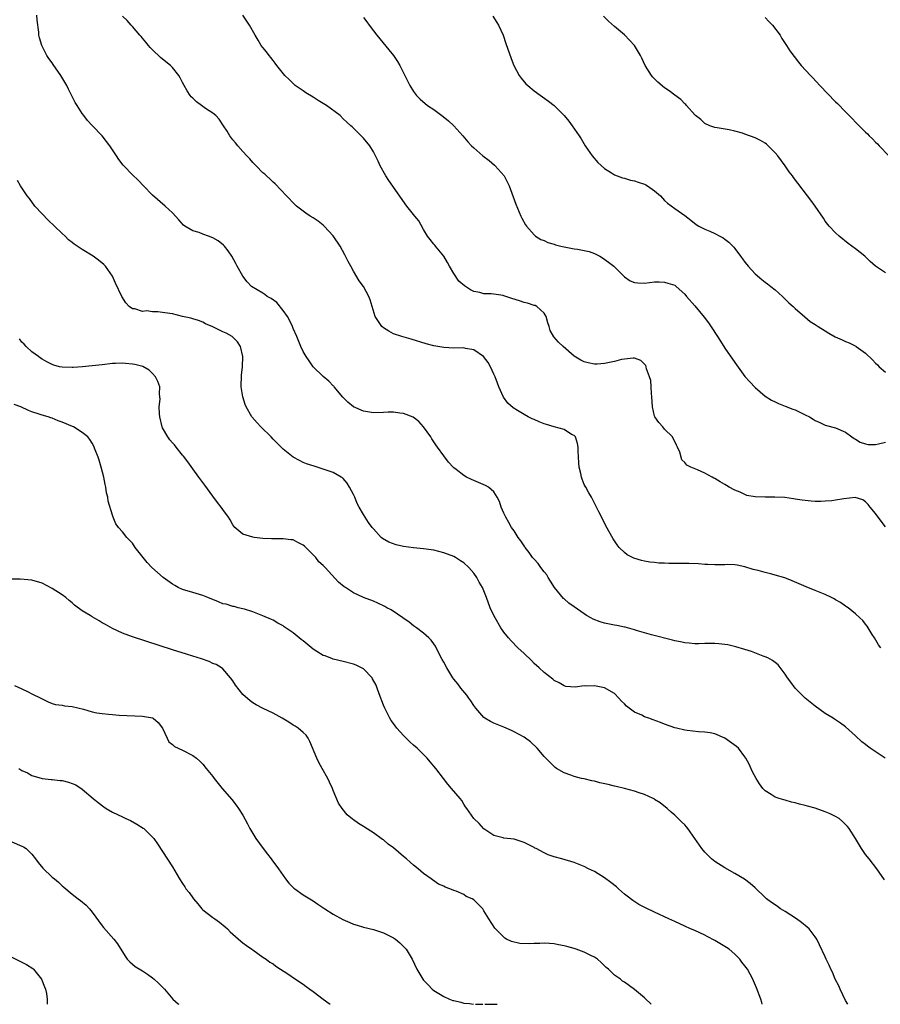
# Model space of a CAD drawing. Units: inches. Extents: x 2505000 to 2508000, y 1503000 to 1506000.
# Drawn here: x 2506469 to 2506640, y 1503000 to 1503196 of the extents above; entities that cross this region are included whole.
import ezdxf

# ---------------------------------------------------------------- set-up
doc = ezdxf.new("R2010")
doc.units = ezdxf.units.IN
doc.header["$MEASUREMENT"] = 0
doc.layers.add('LD25051503_10ft', color=91, linetype='Continuous')

msp = doc.modelspace()

# ---------------------------------------------------------------- linework, layer by layer
at = {"layer": 'LD25051503_10ft'}
for points, elevation in [([(2506640.93, 1503049), (2506637.92, 1503051), (2506637.39, 1503051.39), (2506637, 1503051.73), (2506636.26, 1503052.26), (2506635, 1503053.45), (2506633, 1503055.25), (2506632, 1503056), (2506630.82, 1503056.82), (2506630.56, 1503057), (2506629, 1503057.94), (2506627, 1503059.36), (2506625, 1503061), (2506623.01, 1503063), (2506622.13, 1503064.13), (2506621.49, 1503065), (2506621, 1503065.78), (2506619.61, 1503067.61), (2506619, 1503068.06), (2506618.5, 1503068.5), (2506617.53, 1503069), (2506617, 1503069.23), (2506616.65, 1503069.35), (2506614.28, 1503070.28), (2506613, 1503070.69), (2506611.21, 1503071.21), (2506609.57, 1503071.57), (2506609, 1503071.66), (2506607.79, 1503071.79), (2506607, 1503071.86), (2506605.85, 1503071.85), (2506605, 1503071.86), (2506603.81, 1503071.81), (2506603, 1503071.82), (2506601.91, 1503071.91), (2506601, 1503071.99), (2506600.17, 1503072.17), (2506599, 1503072.4), (2506598.54, 1503072.54), (2506594.4, 1503073.6), (2506593, 1503073.99), (2506591.61, 1503074.39), (2506591, 1503074.59), (2506589.13, 1503075.13), (2506589, 1503075.14), (2506587.48, 1503075.48), (2506587, 1503075.52), (2506585, 1503075.94), (2506584.16, 1503076.16), (2506582.73, 1503076.73), (2506582.31, 1503077), (2506581.45, 1503077.45), (2506581, 1503077.75), (2506579, 1503079.19), (2506577.9, 1503079.9), (2506577, 1503080.75), (2506576.85, 1503080.85), (2506575.06, 1503083), (2506574.27, 1503084.27), (2506573.8, 1503085), (2506573.52, 1503085.52), (2506573, 1503086.11), (2506572.34, 1503087), (2506571.78, 1503087.78), (2506571, 1503088.63), (2506570.7, 1503089), (2506570, 1503090), (2506569.23, 1503091), (2506569.15, 1503091.15), (2506568.34, 1503092.34), (2506567.81, 1503093), (2506567, 1503094.3), (2506566.5, 1503095), (2506565.98, 1503095.98), (2506565.35, 1503097), (2506565, 1503097.81), (2506564.45, 1503099), (2506564.13, 1503100.13), (2506563.67, 1503101), (2506563, 1503102.06), (2506561.94, 1503103), (2506561.35, 1503103.35), (2506558.51, 1503104.51), (2506557.55, 1503105), (2506557, 1503105.32), (2506555.51, 1503106.49), (2506555, 1503106.87), (2506554.86, 1503107), (2506553.95, 1503107.95), (2506553, 1503109.22), (2506551.77, 1503111), (2506551.43, 1503111.43), (2506550.62, 1503112.62), (2506550.4, 1503113), (2506549, 1503115), (2506548.07, 1503116.07), (2506546.94, 1503116.94), (2506545, 1503117.69), (2506544.25, 1503117.75), (2506543, 1503117.95), (2506541.92, 1503117.92), (2506541, 1503117.86), (2506539, 1503117.8), (2506537, 1503118.15), (2506535, 1503119), (2506533.91, 1503119.91), (2506532.91, 1503120.91), (2506531.21, 1503123), (2506531.11, 1503123.11), (2506531, 1503123.19), (2506530.09, 1503124.09), (2506529, 1503125.02), (2506526.97, 1503126.97), (2506526.17, 1503128.17), (2506525.59, 1503129), (2506525, 1503130.02), (2506524.53, 1503131), (2506523.72, 1503133), (2506523, 1503134.6), (2506522.86, 1503135), (2506522.27, 1503136.27), (2506521.86, 1503137), (2506521, 1503138.18), (2506519.75, 1503139.75), (2506518.61, 1503140.61), (2506517.86, 1503141), (2506517.39, 1503141.4), (2506517, 1503141.66), (2506514.7, 1503143), (2506513.87, 1503143.88), (2506513, 1503145), (2506511.87, 1503147), (2506511.57, 1503147.57), (2506510.78, 1503149), (2506510.07, 1503150.07), (2506509.35, 1503151), (2506509.17, 1503151.17), (2506508.05, 1503152.05), (2506507, 1503152.68), (2506506.18, 1503153), (2506505, 1503153.41), (2506504.3, 1503153.7), (2506503, 1503154.05), (2506501.44, 1503155), (2506501.18, 1503155.18), (2506500.25, 1503156.25), (2506499, 1503157.61), (2506497.53, 1503159), (2506495, 1503161.17), (2506493.2, 1503163), (2506492.12, 1503164.12), (2506491, 1503165.23), (2506489.3, 1503167), (2506489.16, 1503167.16), (2506488.29, 1503168.28), (2506487.81, 1503169), (2506486.53, 1503171), (2506485.87, 1503171.87), (2506484.96, 1503173), (2506483.01, 1503175.01), (2506482.06, 1503176.06), (2506481.32, 1503177), (2506481, 1503177.44), (2506479.99, 1503179), (2506479.61, 1503179.61), (2506478.27, 1503182.27), (2506477.93, 1503183), (2506476.75, 1503185), (2506475.2, 1503187.2), (2506475, 1503187.52), (2506474.37, 1503188.37), (2506473.96, 1503189), (2506472.96, 1503191), (2506472.48, 1503192.48), (2506472.39, 1503193), (2506472.36, 1503193.64), (2506472.02, 1503196.02), (2506471.94, 1503197)], 8010), ([(2506640.05, 1503071), (2506639.6, 1503071.6), (2506638.77, 1503073), (2506638.34, 1503073.66), (2506637.31, 1503075.31), (2506637, 1503075.7), (2506636.45, 1503076.45), (2506635.89, 1503077), (2506635, 1503077.78), (2506633.52, 1503079), (2506633.21, 1503079.2), (2506633, 1503079.31), (2506632, 1503080.01), (2506631, 1503080.57), (2506630.74, 1503080.74), (2506630.26, 1503081), (2506629, 1503081.61), (2506627, 1503082.45), (2506625.16, 1503083.16), (2506622.37, 1503084.37), (2506620.93, 1503084.93), (2506619, 1503085.5), (2506618.32, 1503085.68), (2506617, 1503085.99), (2506615.6, 1503086.4), (2506614.6, 1503086.6), (2506613, 1503087.14), (2506611.44, 1503087.44), (2506611, 1503087.5), (2506609.57, 1503087.57), (2506609, 1503087.53), (2506607.55, 1503087.55), (2506607, 1503087.52), (2506605.59, 1503087.59), (2506605, 1503087.61), (2506603.71, 1503087.71), (2506601.8, 1503087.8), (2506599.82, 1503087.82), (2506597.81, 1503087.81), (2506597, 1503087.85), (2506595.87, 1503087.87), (2506595, 1503087.99), (2506594.06, 1503088.06), (2506593, 1503088.29), (2506592.39, 1503088.39), (2506590.87, 1503088.87), (2506589.54, 1503089.54), (2506589, 1503089.99), (2506587.92, 1503091), (2506587.51, 1503091.51), (2506587, 1503092.33), (2506586.72, 1503092.72), (2506585.3, 1503095.3), (2506585, 1503095.93), (2506583.92, 1503098.08), (2506582.62, 1503100.62), (2506582.41, 1503101), (2506581.89, 1503101.89), (2506581.3, 1503103), (2506581.18, 1503103.18), (2506581, 1503103.55), (2506580.57, 1503104.57), (2506580.44, 1503105), (2506580.3, 1503105.7), (2506579.95, 1503107), (2506579.88, 1503107.88), (2506579.77, 1503110.23), (2506579.75, 1503111), (2506579.67, 1503111.67), (2506579.22, 1503113), (2506579, 1503113.29), (2506578.48, 1503113.52), (2506577, 1503114.49), (2506575, 1503115.02), (2506573.5, 1503115.5), (2506573, 1503115.63), (2506572, 1503116), (2506571, 1503116.45), (2506570.59, 1503116.59), (2506569.81, 1503117), (2506569, 1503117.46), (2506567.72, 1503118.28), (2506566.8, 1503118.8), (2506565.75, 1503119.75), (2506564.91, 1503120.91), (2506563.99, 1503123), (2506563.7, 1503123.7), (2506563.27, 1503125), (2506563, 1503125.54), (2506562.34, 1503127), (2506561.84, 1503127.84), (2506560.94, 1503129), (2506559, 1503130.38), (2506557.35, 1503130.65), (2506557, 1503130.74), (2506555, 1503130.72), (2506553, 1503130.81), (2506551, 1503131.13), (2506549.53, 1503131.53), (2506546.49, 1503132.49), (2506544.63, 1503133), (2506543, 1503133.57), (2506542.05, 1503134.05), (2506541, 1503134.73), (2506540.68, 1503135), (2506539.98, 1503135.98), (2506539.35, 1503137), (2506538.72, 1503139), (2506538.32, 1503140.32), (2506538.08, 1503141), (2506536.99, 1503143), (2506536.13, 1503144.13), (2506535, 1503146.04), (2506534.47, 1503147), (2506533.96, 1503147.96), (2506533.3, 1503149.3), (2506532.36, 1503151), (2506531, 1503153.05), (2506529.21, 1503155), (2506529, 1503155.18), (2506527.97, 1503155.97), (2506527, 1503156.64), (2506526.42, 1503157), (2506525.57, 1503157.57), (2506523.67, 1503159), (2506523.33, 1503159.33), (2506521.7, 1503161), (2506519.42, 1503163.42), (2506519, 1503163.78), (2506518.39, 1503164.39), (2506517.68, 1503165), (2506517.34, 1503165.34), (2506517, 1503165.64), (2506515.63, 1503167), (2506515.34, 1503167.34), (2506515, 1503167.67), (2506514.38, 1503168.38), (2506513.76, 1503169), (2506513, 1503169.85), (2506511.99, 1503171), (2506511.56, 1503171.56), (2506511, 1503172.21), (2506510.43, 1503173), (2506509.9, 1503173.9), (2506509.14, 1503175), (2506508.31, 1503176.31), (2506507.59, 1503177), (2506507, 1503177.51), (2506505.56, 1503178.44), (2506504.77, 1503179), (2506503.77, 1503179.77), (2506503, 1503180.47), (2506502.73, 1503180.73), (2506502.52, 1503181), (2506501.91, 1503181.91), (2506501.3, 1503183), (2506501, 1503183.63), (2506500.53, 1503184.53), (2506500.23, 1503185), (2506499, 1503186.59), (2506498.58, 1503187), (2506497, 1503188.26), (2506496.6, 1503188.6), (2506495, 1503190.1), (2506494.56, 1503190.56), (2506494.18, 1503191), (2506493.65, 1503191.65), (2506493, 1503192.41), (2506492.74, 1503192.74), (2506492.5, 1503193), (2506491, 1503194.75), (2506490.76, 1503195), (2506489.96, 1503195.96), (2506489, 1503196.84)], 8020), ([(2506641, 1503095.07), (2506639.54, 1503097), (2506639, 1503097.77), (2506637.94, 1503099), (2506637.55, 1503099.55), (2506637, 1503100.1), (2506636.49, 1503100.49), (2506634.92, 1503100.92), (2506632.69, 1503100.69), (2506631, 1503100.39), (2506630.31, 1503100.31), (2506629, 1503100.19), (2506628.13, 1503100.13), (2506627, 1503100.18), (2506626.19, 1503100.19), (2506624.41, 1503100.41), (2506623, 1503100.61), (2506622.69, 1503100.69), (2506620.92, 1503100.92), (2506618.96, 1503101.04), (2506617, 1503101.01), (2506615, 1503101.07), (2506613.36, 1503101.36), (2506613, 1503101.51), (2506612.01, 1503101.99), (2506611, 1503102.39), (2506609.82, 1503103), (2506609.31, 1503103.31), (2506609, 1503103.55), (2506608.04, 1503104.04), (2506607, 1503104.75), (2506606.82, 1503104.82), (2506606.44, 1503105), (2506605, 1503105.77), (2506603.54, 1503106.46), (2506602.23, 1503107), (2506601.4, 1503107.4), (2506601, 1503107.91), (2506600.45, 1503108.45), (2506600.04, 1503109.96), (2506599.57, 1503111), (2506599.34, 1503111.34), (2506598.54, 1503113), (2506597, 1503114.54), (2506596.65, 1503115), (2506595.86, 1503115.86), (2506595.04, 1503117), (2506595, 1503117.11), (2506594.56, 1503119), (2506594.45, 1503121), (2506594.37, 1503121.63), (2506594.31, 1503123), (2506594.22, 1503124.22), (2506593.99, 1503125), (2506593.41, 1503126.59), (2506593.33, 1503127), (2506593.23, 1503127.23), (2506593, 1503127.5), (2506592.25, 1503128.25), (2506591, 1503128.67), (2506590.71, 1503128.71), (2506589, 1503128.52), (2506588.4, 1503128.4), (2506587, 1503128.03), (2506585, 1503127.62), (2506583.53, 1503127.53), (2506583, 1503127.53), (2506581.77, 1503127.77), (2506581, 1503127.98), (2506580.32, 1503128.32), (2506579, 1503129.11), (2506576.81, 1503131), (2506575.87, 1503131.87), (2506574.92, 1503132.92), (2506574.18, 1503134.18), (2506573.97, 1503135), (2506573.72, 1503135.72), (2506573.42, 1503137), (2506573, 1503137.67), (2506571.52, 1503139), (2506571.18, 1503139.18), (2506571, 1503139.21), (2506569.67, 1503139.67), (2506569, 1503139.8), (2506568.12, 1503140.12), (2506566.58, 1503140.58), (2506565, 1503141.14), (2506564.82, 1503141.18), (2506563, 1503141.45), (2506562.46, 1503141.54), (2506561, 1503141.52), (2506560.22, 1503141.78), (2506559, 1503141.99), (2506558.3, 1503142.3), (2506557.35, 1503143), (2506557.13, 1503143.13), (2506556.04, 1503144.04), (2506555, 1503145.53), (2506554.13, 1503147), (2506553.77, 1503147.77), (2506553, 1503149.03), (2506551.35, 1503151), (2506551.22, 1503151.22), (2506551, 1503151.43), (2506550.33, 1503152.33), (2506549.8, 1503153), (2506549, 1503154.33), (2506548.04, 1503156.04), (2506547.23, 1503157), (2506545.68, 1503159), (2506542.08, 1503164.08), (2506541.47, 1503165), (2506540.34, 1503167), (2506539.94, 1503167.94), (2506539.42, 1503169), (2506539, 1503169.81), (2506538.29, 1503171), (2506537, 1503172.51), (2506536.56, 1503173), (2506534.75, 1503174.75), (2506534.51, 1503175), (2506533.69, 1503175.69), (2506533, 1503176.39), (2506532.35, 1503177), (2506529.64, 1503179), (2506529, 1503179.41), (2506528.01, 1503180.01), (2506527, 1503180.67), (2506525.56, 1503181.56), (2506525, 1503181.94), (2506523.44, 1503183), (2506523, 1503183.39), (2506522.2, 1503184.2), (2506521.37, 1503185), (2506519.77, 1503187), (2506519.46, 1503187.46), (2506519, 1503188.01), (2506518.59, 1503188.59), (2506518.21, 1503189), (2506517.71, 1503189.71), (2506517, 1503190.56), (2506516.67, 1503191), (2506516.04, 1503192.04), (2506515.42, 1503193), (2506514.29, 1503195), (2506513.8, 1503195.8), (2506513.01, 1503197)], 8030), ([(2506562.79, 1503196.79), (2506563.57, 1503195.57), (2506563.89, 1503195), (2506564.81, 1503193), (2506565.39, 1503191.39), (2506566.4, 1503188.4), (2506566.95, 1503187), (2506568.03, 1503185), (2506568.44, 1503184.44), (2506569.35, 1503183.35), (2506569.72, 1503183), (2506571, 1503181.94), (2506573.9, 1503179.9), (2506575.01, 1503179.01), (2506577, 1503177), (2506577.92, 1503175.92), (2506578.59, 1503175), (2506579.95, 1503173), (2506580.36, 1503172.36), (2506581.19, 1503171), (2506582.57, 1503169), (2506583.67, 1503167.67), (2506585, 1503166.45), (2506586.4, 1503165.6), (2506587, 1503165.2), (2506588.6, 1503164.6), (2506589, 1503164.52), (2506590.17, 1503164.17), (2506591, 1503164.01), (2506591.75, 1503163.75), (2506593, 1503163.33), (2506593.22, 1503163.22), (2506593.61, 1503163), (2506595, 1503162.02), (2506596.16, 1503161), (2506596.55, 1503160.55), (2506597, 1503160.09), (2506597.57, 1503159.57), (2506599, 1503158.48), (2506601, 1503157.1), (2506602.19, 1503156.19), (2506603.3, 1503155.3), (2506603.81, 1503155), (2506605, 1503154.4), (2506606.02, 1503153.98), (2506607, 1503153.55), (2506607.99, 1503153), (2506608.65, 1503152.65), (2506609, 1503152.42), (2506609.79, 1503151.79), (2506610.55, 1503151), (2506610.79, 1503150.79), (2506611, 1503150.54), (2506612.09, 1503149), (2506612.51, 1503148.51), (2506613, 1503147.82), (2506613.36, 1503147.36), (2506613.61, 1503147), (2506615, 1503145.48), (2506616.33, 1503144.34), (2506617, 1503143.81), (2506617.48, 1503143.48), (2506618.12, 1503143), (2506619, 1503142.28), (2506620.5, 1503141), (2506621.74, 1503139.74), (2506622.59, 1503139), (2506623, 1503138.59), (2506624.91, 1503136.91), (2506626.01, 1503136.01), (2506627, 1503135.39), (2506627.55, 1503135), (2506629, 1503134.12), (2506629.69, 1503133.69), (2506630.96, 1503132.96), (2506632.33, 1503132.33), (2506633, 1503132), (2506633.74, 1503131.74), (2506635.07, 1503131.07), (2506635.17, 1503131), (2506637, 1503129.71), (2506638.38, 1503128.38), (2506639, 1503127.72), (2506639.37, 1503127.37), (2506639.72, 1503127), (2506641, 1503125.94)], 8050), ([(2506641, 1503145.68), (2506639, 1503147), (2506637.96, 1503147.96), (2506636.87, 1503149), (2506635, 1503150.47), (2506633.53, 1503151.53), (2506631.73, 1503153), (2506631, 1503153.66), (2506629.75, 1503155), (2506629, 1503156), (2506628.61, 1503156.61), (2506627, 1503158.95), (2506626.14, 1503160.14), (2506625.43, 1503161), (2506623.52, 1503163.52), (2506622.68, 1503164.68), (2506622.46, 1503165), (2506621.83, 1503165.83), (2506621.01, 1503167), (2506619.52, 1503169), (2506619, 1503169.59), (2506617.63, 1503171), (2506617.29, 1503171.29), (2506617, 1503171.51), (2506616.07, 1503172.07), (2506615, 1503172.61), (2506613, 1503173.34), (2506612.5, 1503173.5), (2506611, 1503173.93), (2506609.82, 1503174.18), (2506607.43, 1503174.57), (2506607, 1503174.63), (2506605.99, 1503175), (2506605, 1503175.45), (2506604.2, 1503176.2), (2506603.13, 1503177), (2506603, 1503177.13), (2506601.34, 1503179), (2506601.19, 1503179.19), (2506601, 1503179.34), (2506600.22, 1503180.22), (2506599, 1503181.06), (2506597.91, 1503181.91), (2506597, 1503182.51), (2506595.64, 1503183.64), (2506594.64, 1503184.64), (2506594.35, 1503185), (2506593.13, 1503187), (2506592.45, 1503188.45), (2506592.16, 1503189), (2506590.99, 1503190.99), (2506590.03, 1503192.03), (2506589, 1503193.1), (2506587, 1503194.76), (2506585.8, 1503195.8), (2506584.84, 1503196.84)], 8060), ([(2506537, 1503196.55), (2506537.68, 1503195.68), (2506538.15, 1503195), (2506539, 1503193.89), (2506539.65, 1503193), (2506542.1, 1503190.1), (2506542.99, 1503188.99), (2506543.79, 1503187.79), (2506544.26, 1503187), (2506545, 1503185.51), (2506546.23, 1503183), (2506547, 1503181.81), (2506547.55, 1503181), (2506548.3, 1503180.3), (2506549.77, 1503179), (2506551, 1503178.2), (2506552.86, 1503176.86), (2506553.97, 1503175.97), (2506555, 1503175), (2506556.79, 1503173), (2506557.81, 1503171.81), (2506558.55, 1503171), (2506559, 1503170.57), (2506560.81, 1503169), (2506562.04, 1503168.04), (2506563.13, 1503167.13), (2506563.27, 1503167), (2506565.01, 1503165.01), (2506565.71, 1503163.71), (2506566.05, 1503163), (2506567.39, 1503159.39), (2506568.38, 1503157), (2506568.58, 1503156.58), (2506569.28, 1503155.28), (2506569.46, 1503155), (2506571, 1503153.24), (2506571.27, 1503153), (2506572.31, 1503152.31), (2506573, 1503152.1), (2506573.74, 1503151.74), (2506575, 1503151.38), (2506575.28, 1503151.27), (2506576.31, 1503151), (2506577, 1503150.84), (2506579, 1503150.5), (2506579.62, 1503150.38), (2506581, 1503150.17), (2506581.94, 1503149.94), (2506583, 1503149.54), (2506584.12, 1503149), (2506584.65, 1503148.65), (2506585.84, 1503147.84), (2506586.91, 1503147), (2506589, 1503144.9), (2506590.11, 1503144.11), (2506591, 1503143.75), (2506591.68, 1503143.68), (2506593, 1503143.63), (2506595, 1503143.87), (2506595.88, 1503143.88), (2506597, 1503143.86), (2506597.66, 1503143.66), (2506599, 1503143.21), (2506599.13, 1503143.13), (2506599.3, 1503143), (2506601, 1503141.44), (2506601.36, 1503141), (2506603, 1503139.15), (2506604.86, 1503136.86), (2506605.7, 1503135.7), (2506606.52, 1503134.52), (2506608.11, 1503132.11), (2506609, 1503130.72), (2506611, 1503127.8), (2506613, 1503125.07), (2506613.95, 1503123.95), (2506615, 1503122.85), (2506617, 1503121.14), (2506618.31, 1503120.31), (2506619, 1503120), (2506619.67, 1503119.67), (2506621, 1503119.16), (2506622.54, 1503118.54), (2506623, 1503118.38), (2506624.22, 1503117.78), (2506625, 1503117.44), (2506625.82, 1503117), (2506626.57, 1503116.57), (2506627, 1503116.27), (2506627.88, 1503115.88), (2506629, 1503115.34), (2506629.26, 1503115.26), (2506631, 1503114.81), (2506633, 1503113.98), (2506634.31, 1503113), (2506634.72, 1503112.72), (2506635, 1503112.58), (2506635.95, 1503111.95), (2506637, 1503111.64), (2506637.52, 1503111.52), (2506639, 1503111.52), (2506639.62, 1503111.62), (2506641, 1503111.95)], 8040), ([(2506617, 1503196.57), (2506617.75, 1503195.75), (2506618.51, 1503195), (2506619.99, 1503193), (2506620.36, 1503192.36), (2506621.28, 1503191), (2506621.94, 1503189.94), (2506622.78, 1503188.78), (2506623.66, 1503187.66), (2506624.22, 1503187), (2506626.04, 1503185), (2506626.52, 1503184.52), (2506627.93, 1503183), (2506631, 1503179.78), (2506631.4, 1503179.4), (2506633, 1503177.73), (2506633.73, 1503177), (2506634.39, 1503176.39), (2506635, 1503175.71), (2506635.37, 1503175.37), (2506635.71, 1503175), (2506637, 1503173.71), (2506637.37, 1503173.37), (2506637.73, 1503173), (2506638.4, 1503172.4), (2506639, 1503171.75), (2506639.39, 1503171.39), (2506639.74, 1503171), (2506641.65, 1503169)], 8070), ([(2506640.78, 1503024.78), (2506639.28, 1503027), (2506637.7, 1503029), (2506637, 1503029.81), (2506636.19, 1503031), (2506635, 1503033.02), (2506633.76, 1503035), (2506633.42, 1503035.42), (2506632.42, 1503036.42), (2506631.73, 1503037), (2506631, 1503037.42), (2506629.94, 1503037.95), (2506629, 1503038.35), (2506627, 1503039.06), (2506625.46, 1503039.46), (2506625, 1503039.61), (2506623.86, 1503039.86), (2506623, 1503040.15), (2506622.28, 1503040.28), (2506621, 1503040.67), (2506620.72, 1503040.72), (2506619.79, 1503041), (2506619, 1503041.26), (2506618.2, 1503041.8), (2506617, 1503042.53), (2506616.56, 1503043), (2506615.88, 1503043.88), (2506615.21, 1503045), (2506614.45, 1503046.45), (2506613.81, 1503047.81), (2506613.19, 1503049), (2506613, 1503049.28), (2506611.68, 1503051), (2506611.33, 1503051.33), (2506609, 1503053.04), (2506607, 1503053.87), (2506606.06, 1503054.06), (2506605, 1503054.21), (2506603.74, 1503054.26), (2506601.47, 1503054.53), (2506601, 1503054.6), (2506599.37, 1503055), (2506599, 1503055.1), (2506597, 1503055.83), (2506596.16, 1503056.16), (2506594.68, 1503056.68), (2506593.85, 1503057), (2506593, 1503057.29), (2506592.43, 1503057.57), (2506591, 1503058.19), (2506589.91, 1503059), (2506589.4, 1503059.4), (2506589, 1503059.85), (2506588.41, 1503060.41), (2506587.88, 1503061), (2506587, 1503061.88), (2506585, 1503063.06), (2506583.37, 1503063.37), (2506583, 1503063.46), (2506581.39, 1503063.39), (2506581, 1503063.41), (2506579.18, 1503063.18), (2506577.33, 1503063.33), (2506577, 1503063.41), (2506576, 1503064), (2506575, 1503064.5), (2506574.75, 1503064.75), (2506573, 1503066.06), (2506572.02, 1503067), (2506571, 1503067.89), (2506570.45, 1503068.45), (2506569, 1503069.87), (2506567.78, 1503071), (2506566.41, 1503072.41), (2506565.88, 1503073), (2506565, 1503074.09), (2506564.4, 1503075), (2506563.22, 1503077), (2506563, 1503077.43), (2506562.28, 1503079), (2506561.51, 1503081), (2506560.7, 1503083), (2506560.09, 1503084.09), (2506559.6, 1503085), (2506559, 1503085.85), (2506558, 1503087), (2506557, 1503087.92), (2506556.36, 1503088.36), (2506555.34, 1503089), (2506555, 1503089.19), (2506553, 1503089.95), (2506551, 1503090.46), (2506550.53, 1503090.53), (2506549, 1503090.73), (2506547, 1503090.89), (2506545, 1503091.18), (2506543.53, 1503091.53), (2506542.04, 1503092.04), (2506540.8, 1503092.8), (2506540.57, 1503093), (2506539, 1503094.68), (2506538.73, 1503095), (2506537.99, 1503095.99), (2506537, 1503097.55), (2506536.19, 1503099), (2506535.74, 1503099.74), (2506535.27, 1503101), (2506535, 1503101.57), (2506534.24, 1503103), (2506533.77, 1503103.77), (2506533, 1503104.7), (2506532.84, 1503104.84), (2506532.58, 1503105), (2506531, 1503105.92), (2506529, 1503106.61), (2506527.17, 1503107.17), (2506525.67, 1503107.67), (2506525, 1503107.94), (2506524.28, 1503108.28), (2506523, 1503108.97), (2506521, 1503110.55), (2506519, 1503112.59), (2506518.63, 1503113), (2506516.58, 1503115), (2506515.82, 1503115.82), (2506514.8, 1503117), (2506513.64, 1503119), (2506513.46, 1503119.46), (2506512.96, 1503121), (2506512.68, 1503123), (2506512.72, 1503125.28), (2506512.94, 1503127), (2506513.01, 1503129), (2506513, 1503129.06), (2506512.5, 1503131), (2506511.94, 1503131.94), (2506510.96, 1503132.96), (2506510.89, 1503133), (2506509.65, 1503133.65), (2506509, 1503133.94), (2506507, 1503134.95), (2506505.56, 1503135.56), (2506505, 1503135.86), (2506504.18, 1503136.18), (2506503, 1503136.51), (2506502.66, 1503136.66), (2506500.99, 1503137.01), (2506499, 1503137.51), (2506498.42, 1503137.58), (2506497, 1503137.82), (2506496.06, 1503137.94), (2506495, 1503137.94), (2506493.87, 1503138.13), (2506493, 1503138), (2506491.47, 1503138.53), (2506491, 1503138.55), (2506490.37, 1503139), (2506489.69, 1503139.69), (2506488.92, 1503141), (2506487.64, 1503143.64), (2506487.01, 1503145), (2506485.67, 1503147), (2506485.34, 1503147.34), (2506484.24, 1503148.24), (2506483.19, 1503149), (2506481, 1503150.31), (2506480.01, 1503151), (2506479.4, 1503151.4), (2506479, 1503151.75), (2506478.29, 1503152.29), (2506477.61, 1503153), (2506477, 1503153.55), (2506475.49, 1503155), (2506474.19, 1503156.19), (2506473, 1503157.42), (2506471.57, 1503159), (2506470.47, 1503160.47), (2506470.04, 1503161), (2506468.71, 1503163), (2506468.1, 1503164.1)], 8000), ([(2506633.51, 1503000), (2506633, 1503000.78), (2506631.96, 1503003), (2506631.67, 1503003.67), (2506630.99, 1503005), (2506630.4, 1503006.4), (2506630.1, 1503007), (2506629.78, 1503007.78), (2506629.2, 1503009), (2506629, 1503009.46), (2506627.86, 1503011.86), (2506627.29, 1503013), (2506627, 1503013.44), (2506625.81, 1503015), (2506625.39, 1503015.39), (2506624.27, 1503016.27), (2506623.28, 1503017), (2506621, 1503018.48), (2506620.08, 1503019), (2506619.46, 1503019.46), (2506619, 1503019.84), (2506618.27, 1503020.27), (2506617.27, 1503021), (2506617, 1503021.29), (2506615, 1503023.23), (2506614.04, 1503024.04), (2506612.92, 1503024.92), (2506611, 1503026.04), (2506609, 1503027.17), (2506607, 1503028.44), (2506606.68, 1503028.68), (2506606.31, 1503029), (2506605.64, 1503029.64), (2506605, 1503030.29), (2506604.38, 1503031), (2506603, 1503033.05), (2506601.63, 1503035), (2506601.36, 1503035.36), (2506601, 1503035.77), (2506600.36, 1503036.36), (2506599.72, 1503037), (2506599, 1503037.66), (2506598.28, 1503038.28), (2506597.53, 1503039), (2506596.14, 1503040.14), (2506595, 1503040.82), (2506594.9, 1503040.9), (2506594.71, 1503041), (2506593, 1503041.76), (2506591.91, 1503042.09), (2506591, 1503042.44), (2506589, 1503042.97), (2506587.37, 1503043.37), (2506587, 1503043.44), (2506585.75, 1503043.75), (2506584.12, 1503044.12), (2506583, 1503044.42), (2506582.48, 1503044.48), (2506581, 1503044.89), (2506580.89, 1503044.89), (2506580.44, 1503045), (2506579, 1503045.39), (2506578.33, 1503045.67), (2506577, 1503046.08), (2506575.47, 1503047), (2506575.19, 1503047.19), (2506575, 1503047.34), (2506573.35, 1503049), (2506573, 1503049.37), (2506571.61, 1503051), (2506570.27, 1503052.27), (2506569.29, 1503053), (2506569, 1503053.18), (2506567, 1503054.29), (2506566.53, 1503054.53), (2506565, 1503055.18), (2506563, 1503055.97), (2506562.33, 1503056.33), (2506561.17, 1503057), (2506561, 1503057.12), (2506559.37, 1503059), (2506559, 1503059.51), (2506558.43, 1503060.43), (2506557.99, 1503061), (2506557.6, 1503061.6), (2506556.43, 1503063), (2506555.8, 1503063.8), (2506555, 1503064.74), (2506554.81, 1503065), (2506553.59, 1503067), (2506553, 1503068.12), (2506552.71, 1503068.71), (2506552.03, 1503069.97), (2506551.34, 1503071.34), (2506551, 1503071.79), (2506550.53, 1503072.53), (2506550.05, 1503073), (2506549, 1503073.89), (2506547.59, 1503075), (2506547, 1503075.4), (2506546.12, 1503076.12), (2506542.54, 1503078.54), (2506541.7, 1503079), (2506541.26, 1503079.26), (2506539.91, 1503079.91), (2506539, 1503080.27), (2506537.01, 1503081), (2506535, 1503081.96), (2506533.42, 1503083), (2506533.18, 1503083.18), (2506532.07, 1503084.07), (2506529.36, 1503087), (2506529.17, 1503087.17), (2506529, 1503087.37), (2506528.13, 1503088.13), (2506527.54, 1503089), (2506527, 1503089.52), (2506525.54, 1503091), (2506525.24, 1503091.24), (2506525, 1503091.46), (2506523.96, 1503091.96), (2506523, 1503092.49), (2506522.52, 1503092.52), (2506521, 1503092.73), (2506520.69, 1503092.69), (2506518.68, 1503092.68), (2506517, 1503092.79), (2506515.23, 1503093), (2506515, 1503093.04), (2506513, 1503093.67), (2506511.41, 1503095), (2506511.21, 1503095.21), (2506511, 1503095.52), (2506510.48, 1503096.48), (2506510.15, 1503097), (2506509, 1503098.54), (2506508.69, 1503099), (2506507.94, 1503099.94), (2506507, 1503101.19), (2506505.42, 1503103.42), (2506505, 1503103.94), (2506504.26, 1503105), (2506503, 1503106.67), (2506502.05, 1503108.05), (2506501.18, 1503109.18), (2506501, 1503109.37), (2506499.71, 1503111), (2506499.41, 1503111.41), (2506499, 1503111.81), (2506498.46, 1503112.46), (2506498.03, 1503113), (2506497, 1503114.81), (2506496.91, 1503115), (2506496.47, 1503117), (2506496.39, 1503117.61), (2506496.36, 1503119), (2506496.52, 1503120.52), (2506496.48, 1503121), (2506496.41, 1503121.59), (2506496.43, 1503123), (2506496.04, 1503124.04), (2506495.58, 1503125), (2506495, 1503125.62), (2506494.31, 1503126.31), (2506493.06, 1503127.06), (2506491.46, 1503127.46), (2506491, 1503127.53), (2506489.63, 1503127.63), (2506489, 1503127.72), (2506487.63, 1503127.63), (2506487, 1503127.63), (2506485, 1503127.37), (2506483, 1503127.14), (2506481.04, 1503126.96), (2506479.18, 1503126.82), (2506479, 1503126.81), (2506477, 1503126.87), (2506476.45, 1503127), (2506475.32, 1503127.32), (2506475, 1503127.43), (2506473.97, 1503127.97), (2506473, 1503128.51), (2506472.7, 1503128.7), (2506472.28, 1503129), (2506471, 1503129.98), (2506469.86, 1503131), (2506469.46, 1503131.46), (2506469, 1503131.91), (2506468.53, 1503132.53)], 7990), ([(2506616.45, 1503000), (2506616.33, 1503000.33), (2506616.13, 1503001), (2506615.28, 1503003.28), (2506614.69, 1503004.69), (2506614.55, 1503005), (2506614.02, 1503006.02), (2506613.48, 1503007), (2506613, 1503007.68), (2506612.4, 1503008.4), (2506611.97, 1503009), (2506611, 1503009.97), (2506609.84, 1503011), (2506609.34, 1503011.34), (2506607, 1503012.7), (2506605.48, 1503013.48), (2506605, 1503013.76), (2506603, 1503014.67), (2506602.16, 1503015), (2506601, 1503015.56), (2506599, 1503016.48), (2506597.83, 1503017), (2506595, 1503018.36), (2506593.19, 1503019.19), (2506591.87, 1503019.87), (2506590.64, 1503020.65), (2506589.51, 1503021.51), (2506589, 1503021.94), (2506587.83, 1503023), (2506587.38, 1503023.38), (2506586.28, 1503024.28), (2506585, 1503025.21), (2506583, 1503026.43), (2506581.85, 1503027), (2506581, 1503027.46), (2506579, 1503028.27), (2506576.49, 1503029), (2506575, 1503029.39), (2506573.8, 1503029.8), (2506573, 1503030.16), (2506571.41, 1503031), (2506571.13, 1503031.13), (2506571, 1503031.21), (2506569.8, 1503031.8), (2506569, 1503032.25), (2506568.45, 1503032.45), (2506567, 1503032.86), (2506565, 1503033.1), (2506564.85, 1503033.15), (2506563, 1503033.64), (2506561, 1503034.96), (2506560.04, 1503036.04), (2506558.97, 1503037), (2506557.62, 1503039), (2506557.36, 1503039.36), (2506557, 1503039.89), (2506556.58, 1503040.58), (2506556.29, 1503041), (2506554.58, 1503043), (2506553.84, 1503043.83), (2506552.96, 1503044.96), (2506551.43, 1503047), (2506550.29, 1503048.29), (2506549.72, 1503049), (2506547.7, 1503051), (2506547, 1503051.63), (2506546.26, 1503052.26), (2506545.5, 1503053), (2506545, 1503053.52), (2506543.65, 1503055), (2506543, 1503055.91), (2506542.56, 1503056.56), (2506542.29, 1503057), (2506541.24, 1503059), (2506541, 1503059.58), (2506540.13, 1503061.87), (2506539.75, 1503063), (2506539.54, 1503063.54), (2506538.84, 1503064.84), (2506538.72, 1503065), (2506537, 1503066.79), (2506536.63, 1503067), (2506535.55, 1503067.55), (2506535, 1503067.75), (2506533, 1503068.29), (2506531, 1503068.74), (2506530.82, 1503068.82), (2506529.38, 1503069.38), (2506529, 1503069.47), (2506527.76, 1503070.24), (2506527, 1503070.73), (2506525, 1503072.38), (2506524.64, 1503072.64), (2506523, 1503074), (2506521.2, 1503075.2), (2506521, 1503075.37), (2506519.93, 1503075.93), (2506519, 1503076.5), (2506518.67, 1503076.67), (2506517, 1503077.4), (2506515, 1503078.17), (2506513.33, 1503078.67), (2506513, 1503078.8), (2506512.08, 1503079), (2506511.24, 1503079.24), (2506511, 1503079.24), (2506509.68, 1503079.68), (2506509, 1503079.78), (2506508.14, 1503080.14), (2506506.01, 1503081), (2506505, 1503081.45), (2506503, 1503082), (2506501, 1503082.61), (2506500.14, 1503083), (2506499.43, 1503083.43), (2506499, 1503083.69), (2506497.13, 1503085), (2506494.88, 1503087), (2506493.97, 1503087.97), (2506493.12, 1503089), (2506491.58, 1503091), (2506491, 1503091.82), (2506490.43, 1503092.43), (2506489.86, 1503093), (2506489, 1503094.12), (2506488.24, 1503095), (2506487.73, 1503095.73), (2506487.16, 1503097), (2506487, 1503097.42), (2506486.2, 1503100.2), (2506486.09, 1503101), (2506485.86, 1503101.86), (2506485.71, 1503103), (2506485.55, 1503103.55), (2506485.3, 1503105), (2506484.8, 1503107), (2506484.4, 1503108.4), (2506484.18, 1503109), (2506483.58, 1503110.42), (2506483.27, 1503111.27), (2506483, 1503111.74), (2506482.52, 1503112.52), (2506482.09, 1503113), (2506481, 1503113.89), (2506479.29, 1503115), (2506479.09, 1503115.09), (2506477, 1503115.94), (2506476.21, 1503116.21), (2506475, 1503116.72), (2506474.78, 1503116.78), (2506474.22, 1503117), (2506473, 1503117.34), (2506472.46, 1503117.54), (2506471, 1503118.01), (2506470.29, 1503118.29), (2506468.76, 1503119), (2506467.44, 1503119.44)], 7980), ([(2506594.3, 1503000), (2506594.17, 1503000.17), (2506593.24, 1503001), (2506593, 1503001.29), (2506591, 1503002.97), (2506589, 1503004.39), (2506588.63, 1503004.63), (2506588.18, 1503005), (2506587, 1503005.79), (2506585.81, 1503007), (2506585.35, 1503007.35), (2506585, 1503007.65), (2506584.33, 1503008.33), (2506583.63, 1503009), (2506583, 1503009.36), (2506582.3, 1503009.7), (2506581, 1503010.37), (2506579.36, 1503011), (2506579, 1503011.11), (2506577.49, 1503011.49), (2506577, 1503011.63), (2506575.84, 1503011.84), (2506575, 1503012.03), (2506574.08, 1503012.08), (2506573, 1503012.19), (2506572.13, 1503012.13), (2506571, 1503012.13), (2506570.05, 1503012.05), (2506568.13, 1503012.13), (2506566.51, 1503012.51), (2506565.52, 1503013), (2506565.19, 1503013.19), (2506565, 1503013.34), (2506563.32, 1503015), (2506563.17, 1503015.17), (2506561.97, 1503017), (2506561, 1503018.65), (2506560.78, 1503019), (2506559, 1503020.78), (2506558.68, 1503021), (2506557.5, 1503021.5), (2506557, 1503021.84), (2506555.47, 1503022.53), (2506555, 1503022.68), (2506554.22, 1503023), (2506553.3, 1503023.3), (2506553, 1503023.5), (2506551.95, 1503023.95), (2506550.78, 1503024.78), (2506550.53, 1503025), (2506549, 1503026.07), (2506547.94, 1503027), (2506547, 1503027.73), (2506546.32, 1503028.32), (2506545.58, 1503029), (2506545, 1503029.47), (2506543, 1503031.16), (2506541.91, 1503031.91), (2506541, 1503032.74), (2506540.83, 1503032.83), (2506539, 1503034.17), (2506537.25, 1503035.25), (2506537, 1503035.43), (2506536.01, 1503036.01), (2506535, 1503036.75), (2506534.85, 1503036.85), (2506533.76, 1503037.76), (2506532.75, 1503039), (2506532.06, 1503040.06), (2506531, 1503042.58), (2506530.84, 1503043), (2506530.26, 1503044.26), (2506529.94, 1503045), (2506528.82, 1503047), (2506528.13, 1503048.13), (2506527.72, 1503049), (2506526.36, 1503052.36), (2506525.98, 1503053), (2506525.59, 1503053.59), (2506525, 1503054.14), (2506524, 1503055), (2506523.4, 1503055.4), (2506523, 1503055.61), (2506522.18, 1503056.18), (2506520.8, 1503057), (2506519, 1503058.01), (2506517.06, 1503058.94), (2506515.67, 1503059.67), (2506515, 1503060.04), (2506514.44, 1503060.44), (2506513, 1503061.72), (2506511.54, 1503063.54), (2506511, 1503064.41), (2506510.56, 1503065), (2506509, 1503066.8), (2506508.72, 1503067), (2506507.65, 1503067.65), (2506507, 1503067.91), (2506506.26, 1503068.26), (2506504.78, 1503068.78), (2506503, 1503069.35), (2506501.74, 1503069.74), (2506499, 1503070.6), (2506491, 1503073.21), (2506489, 1503073.94), (2506487, 1503074.85), (2506485.62, 1503075.62), (2506485, 1503076), (2506484.35, 1503076.35), (2506483, 1503077.15), (2506482.59, 1503077.41), (2506481, 1503078.34), (2506479.49, 1503079.49), (2506479, 1503079.96), (2506478.4, 1503080.4), (2506477.75, 1503081), (2506477, 1503081.55), (2506475, 1503082.81), (2506473, 1503083.88), (2506471, 1503084.51), (2506468.65, 1503084.65), (2506467, 1503084.68)], 7970), ([(2506467.53, 1503063.53), (2506469, 1503062.81), (2506470.27, 1503062.27), (2506471, 1503061.86), (2506472.75, 1503061), (2506473, 1503060.83), (2506474.22, 1503060.22), (2506475, 1503059.9), (2506475.71, 1503059.71), (2506477, 1503059.55), (2506477.46, 1503059.46), (2506479, 1503059.32), (2506481.24, 1503058.76), (2506483, 1503058.25), (2506483.92, 1503058.08), (2506485, 1503057.91), (2506486.23, 1503057.77), (2506487, 1503057.74), (2506488.38, 1503057.62), (2506493, 1503057.4), (2506495, 1503057.06), (2506495.11, 1503057), (2506496.12, 1503056.12), (2506497, 1503055.01), (2506497.9, 1503053), (2506498.28, 1503052.28), (2506499, 1503051.75), (2506499.37, 1503051.37), (2506501, 1503050.59), (2506503, 1503049.58), (2506503.74, 1503049), (2506504.43, 1503048.43), (2506505, 1503047.85), (2506505.67, 1503047), (2506507, 1503045.38), (2506507.28, 1503045), (2506508.89, 1503043), (2506510.77, 1503040.77), (2506511.68, 1503039.68), (2506512.16, 1503039), (2506513, 1503037.66), (2506513.95, 1503035.95), (2506514.37, 1503035), (2506515.56, 1503033), (2506517.02, 1503031), (2506517.91, 1503029.91), (2506518.61, 1503029), (2506518.77, 1503028.77), (2506520.07, 1503027), (2506521, 1503025.63), (2506521.48, 1503025), (2506522.14, 1503024.14), (2506523, 1503023.27), (2506523.14, 1503023.14), (2506523.32, 1503023), (2506525, 1503021.82), (2506527, 1503020.58), (2506527.93, 1503019.93), (2506529.32, 1503019), (2506531, 1503017.96), (2506532.91, 1503016.91), (2506534.27, 1503016.27), (2506535, 1503015.98), (2506535.74, 1503015.74), (2506537, 1503015.35), (2506539, 1503014.88), (2506541, 1503014.22), (2506541.83, 1503013.83), (2506543, 1503013.23), (2506543.37, 1503013), (2506544.25, 1503012.25), (2506545, 1503011.54), (2506545.53, 1503011), (2506546.71, 1503009), (2506547.63, 1503007), (2506548.82, 1503005), (2506549, 1503004.78), (2506549.89, 1503003.89), (2506550.7, 1503003), (2506551, 1503002.76), (2506553, 1503001.53), (2506554.18, 1503001), (2506554.79, 1503000.79), (2506555, 1503000.73), (2506556.4, 1503000.4), (2506557, 1503000.24), (2506558.14, 1503000.14), (2506558.95, 1503000)], 7960), ([(2506468.39, 1503047), (2506469, 1503046.56), (2506470.09, 1503046.09), (2506471, 1503045.56), (2506473, 1503045), (2506474.79, 1503044.79), (2506475, 1503044.8), (2506476.6, 1503044.6), (2506477, 1503044.58), (2506478.26, 1503044.26), (2506479, 1503044.01), (2506479.7, 1503043.7), (2506481, 1503042.85), (2506483.19, 1503041), (2506484.19, 1503040.19), (2506485.31, 1503039.31), (2506485.8, 1503039), (2506487, 1503038.3), (2506489, 1503037.31), (2506489.72, 1503037), (2506490.59, 1503036.59), (2506491.88, 1503035.88), (2506493.11, 1503035.11), (2506493.26, 1503035), (2506495, 1503033.29), (2506495.24, 1503033), (2506495.97, 1503031.97), (2506497, 1503030.41), (2506499, 1503027.36), (2506500.37, 1503025), (2506501, 1503024.09), (2506501.43, 1503023.43), (2506501.65, 1503023), (2506502.28, 1503022.28), (2506503.15, 1503021), (2506504.03, 1503020.03), (2506504.85, 1503019), (2506505, 1503018.85), (2506507, 1503017.28), (2506507.41, 1503017), (2506508.33, 1503016.33), (2506509.45, 1503015.45), (2506509.91, 1503015), (2506510.44, 1503014.44), (2506512.57, 1503012.57), (2506513, 1503012.24), (2506513.72, 1503011.72), (2506514.8, 1503011), (2506515, 1503010.82), (2506517, 1503009.4), (2506517.64, 1503009), (2506518.39, 1503008.39), (2506519, 1503008.03), (2506519.57, 1503007.57), (2506520.5, 1503007), (2506521.94, 1503006.06), (2506523.46, 1503005), (2506525, 1503003.99), (2506525.58, 1503003.58), (2506526.35, 1503003), (2506527, 1503002.53), (2506529.01, 1503001), (2506530.17, 1503000.17), (2506530.38, 1503000)], 7950), ([(2506467, 1503032.37), (2506469, 1503031.53), (2506469.34, 1503031.34), (2506469.82, 1503031), (2506471, 1503029.92), (2506471.72, 1503029), (2506472.25, 1503028.25), (2506473.14, 1503027.14), (2506475, 1503025.33), (2506475.46, 1503025), (2506476.3, 1503024.3), (2506477, 1503023.63), (2506477.36, 1503023.36), (2506479, 1503021.92), (2506480.22, 1503021), (2506480.68, 1503020.68), (2506481.77, 1503019.77), (2506482.45, 1503019), (2506483, 1503018.35), (2506485, 1503015.61), (2506485.27, 1503015.27), (2506487.27, 1503013), (2506488.03, 1503012.03), (2506489.56, 1503009.56), (2506489.98, 1503009), (2506490.47, 1503008.47), (2506491.56, 1503007.56), (2506493, 1503006.64), (2506493.98, 1503005.98), (2506495, 1503005.28), (2506495.35, 1503005), (2506496.21, 1503004.21), (2506497, 1503003.4), (2506497.36, 1503003), (2506499.03, 1503001), (2506500.1, 1503000.1), (2506500.22, 1503000)], 7940), ([(2506467, 1503009.39), (2506468.6, 1503008.6), (2506469.92, 1503007.92), (2506471.14, 1503007.14), (2506471.29, 1503007), (2506472.87, 1503005), (2506473.46, 1503003.46), (2506473.69, 1503003), (2506473.88, 1503002.12), (2506474.01, 1503001), (2506474.04, 1503000.04), (2506474.05, 1503000)], 7930), ([(2506559.3, 1503000), (2506560.02, 1503000.02), (2506560.82, 1503000)], 7960), ([(2506561.22, 1503000), (2506563, 1503000.04), (2506563.62, 1503000)], 7960)]:
    msp.add_lwpolyline(points, dxfattribs=dict(at, elevation=elevation))

doc.saveas('drawing.dxf')
